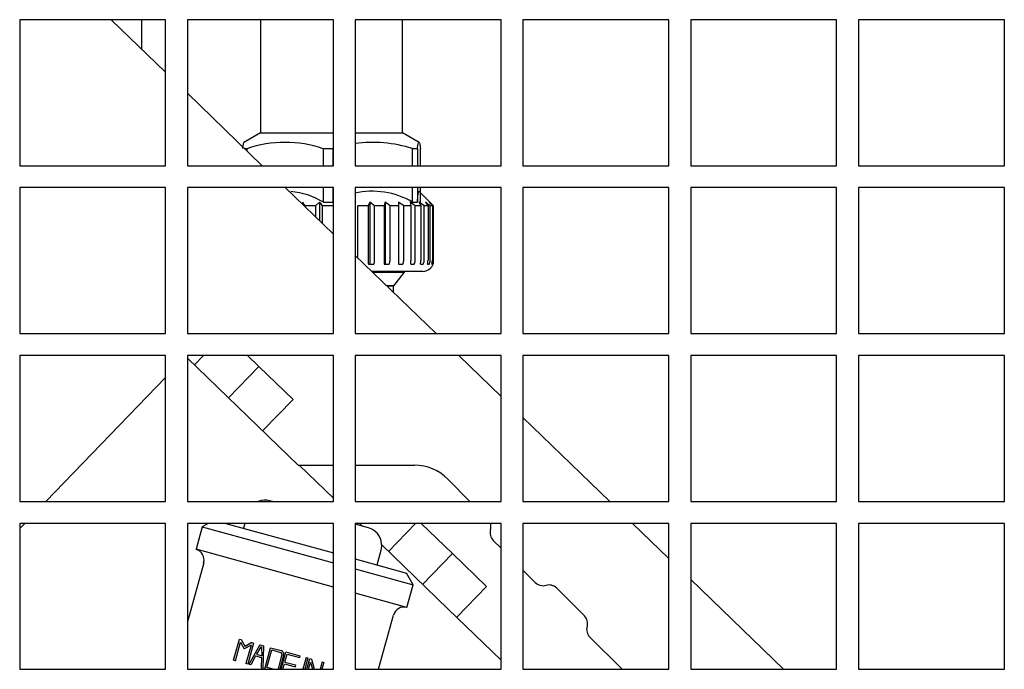
# Model space of a CAD drawing. Units: millimetres. Extents: x 7262 to 35725, y -3336 to 11437.
# Drawn here: x 28614 to 28783, y 3962 to 4073 of the extents above; entities that cross this region are included whole.
import ezdxf

# ---------------------------------------------------------------- set-up
doc = ezdxf.new("R2010")
doc.units = ezdxf.units.MM
doc.header["$LTSCALE"] = 25
for name, color, linetype in [('3060_46C240', 7, 'Continuous'), ('6110_X15', 7, 'Continuous'), ('680280106', 7, 'Continuous'), ('92502674', 7, 'Continuous'), ('D4DL-150X-AWM_CO', 7, 'Continuous')]:
    doc.layers.add(name, color=color, linetype=linetype)

msp = doc.modelspace()

# ---------------------------------------------------------------- linework, layer by layer
at = {"layer": '3060_46C240', "color": 7, "linetype": 'Continuous'}
for p, q in [((28657.65, 3990.35), (28657.22, 3990.47)), ((28645.63, 3986.01), (28644.57, 3982.15)), ((28646.67, 3986.6), (28645.63, 3986.01)), ((28645.63, 3986.01), (28668.1, 3979.83)), ((28649.67, 3986.6), (28668.1, 3981.54)), ((28652.92, 3986.6), (28652.69, 3985.77)), ((28674.1, 3985.83), (28671.85, 3986.45)), ((28668.1, 3975.68), (28644.57, 3982.15)), ((28675.59, 3979.47), (28676.28, 3981.99)), ((28645.88, 3979.85), (28643.1, 3969.73)), ((28671.85, 3980.5), (28680.64, 3978.09)), ((28671.85, 3978.8), (28681.79, 3976.07)), ((28681.79, 3976.07), (28680.64, 3978.09)), ((28680.72, 3972.21), (28681.79, 3976.07)), ((28680.72, 3972.21), (28671.85, 3974.65)), ((28675.86, 3961.6), (28678.42, 3970.9)), ((28651.01, 3963.15), (28652, 3966.76)), ((28651.31, 3963.06), (28652.19, 3966.25)), ((28652, 3966.76), (28652.3, 3966.68)), ((28652.19, 3966.25), (28652.84, 3965.1)), ((28652.3, 3966.68), (28652.96, 3965.53)), ((28653.99, 3965.76), (28652.84, 3965.1)), ((28654.11, 3966.18), (28652.96, 3965.53)), ((28653.99, 3965.76), (28653.12, 3962.57)), ((28654.41, 3966.1), (28653.42, 3962.48)), ((28655.53, 3965.79), (28653.63, 3962.43)), ((28654.11, 3966.18), (28654.41, 3966.1)), ((28655.53, 3965.79), (28656.13, 3965.63)), ((28656.13, 3965.63), (28656.04, 3961.76)), ((28655.68, 3965.43), (28654.93, 3964.17)), ((28654.93, 3964.17), (28655.82, 3963.93)), ((28655.68, 3965.43), (28655.81, 3965.39)), ((28655.81, 3965.39), (28655.82, 3963.93)), ((28656.34, 3961.68), (28657.34, 3965.3)), ((28656.73, 3961.9), (28657.55, 3964.91)), ((28657.34, 3965.3), (28659.14, 3964.8)), ((28657.55, 3964.91), (28659.06, 3964.5)), ((28659.28, 3964.11), (28658.62, 3961.7)), ((28659.58, 3964.03), (28658.92, 3961.62)), ((28659.14, 3961.6), (28659.96, 3964.57)), ((28659.8, 3962.83), (28660.18, 3964.19)), ((28659.96, 3964.57), (28662.37, 3963.91)), ((28660.18, 3964.19), (28662.28, 3963.61)), ((28651.31, 3963.06), (28651.01, 3963.15)), ((28653.42, 3962.48), (28653.12, 3962.57)), ((28653.94, 3962.34), (28653.63, 3962.43)), ((28654.77, 3963.89), (28653.94, 3962.34)), ((28654.77, 3963.89), (28655.81, 3963.61)), ((28655.81, 3963.61), (28655.73, 3961.85)), ((28659.46, 3961.6), (28659.72, 3962.53)), ((28659.72, 3962.53), (28661.53, 3962.04)), ((28659.8, 3962.83), (28661.61, 3962.34)), ((28661.61, 3962.34), (28661.53, 3962.04)), ((28662.37, 3963.91), (28662.28, 3963.61)), ((28663.42, 3963.62), (28662.87, 3961.6)), ((28663.72, 3963.54), (28663.19, 3961.6)), ((28663.42, 3963.62), (28663.72, 3963.54)), ((28663.55, 3961.6), (28664.05, 3963.45)), ((28663.87, 3961.6), (28664.21, 3962.85)), ((28664.05, 3963.45), (28664.36, 3963.36)), ((28664.21, 3962.85), (28664.54, 3961.6)), ((28664.36, 3963.36), (28664.82, 3961.6)), ((28666.16, 3962.87), (28665.82, 3961.6)), ((28666.47, 3962.78), (28666.14, 3961.6)), ((28666.16, 3962.87), (28666.47, 3962.78)), ((28656.04, 3961.76), (28655.73, 3961.85)), ((28657.8, 3961.6), (28656.73, 3961.9))]:
    msp.add_line(p, q, dxfattribs=at)
for centre, radius, start, end in [((28656.4, 3987.46), 3.12, 74.6238, 112.0421), ((28673.27, 3982.82), 3.13, 344.6238, 74.6238), ((28644.07, 3980.34), 1.87, 344.6238, 74.6238), ((28680.23, 3970.4), 1.87, 74.6238, 164.6238), ((28658.98, 3964.2), 0.312, 344.6238, 74.6238), ((28658.98, 3964.2), 0.625, 344.6212, 74.6265)]:
    msp.add_arc(centre, radius, start, end, dxfattribs=at)
at = {"layer": '6110_X15', "color": 7, "linetype": 'Continuous'}
for p, q in [((28655.6, 4072.23), (28655.6, 4053.48)), ((28679.97, 4053.48), (28679.97, 4072.23)), ((28655.6, 4053.48), (28652.77, 4051.85)), ((28655.6, 4053.48), (28668.1, 4053.48)), ((28671.85, 4053.48), (28679.97, 4053.48)), ((28682.79, 4051.85), (28679.97, 4053.48)), ((28652.91, 4050.77), (28653.28, 4050.77)), ((28653.28, 4050.77), (28653.28, 4050.42)), ((28666.39, 4047.85), (28666.39, 4050.77)), ((28666.39, 4050.77), (28668, 4050.77)), ((28668, 4050.77), (28668, 4047.85)), ((28681.65, 4047.85), (28681.65, 4050.77)), ((28681.65, 4050.77), (28682.5, 4050.77)), ((28682.5, 4050.77), (28682.5, 4047.85)), ((28683.04, 4047.85), (28683.04, 4050.77)), ((28666.39, 4041.6), (28666.39, 4044.1)), ((28668, 4044.1), (28668, 4041.6)), ((28681.65, 4041.6), (28681.65, 4044.1)), ((28682.5, 4044.1), (28682.5, 4041.6)), ((28685.28, 4040.98), (28682.78, 4043.48)), ((28683.04, 4041.6), (28683.04, 4044.1)), ((28662.85, 4041.6), (28662.85, 4041.18)), ((28665.73, 4041.6), (28665.04, 4040.98)), ((28665.73, 4041.6), (28665.73, 4038.4)), ((28666.39, 4041.6), (28668, 4041.6)), ((28674.38, 4041.6), (28674.05, 4040.98)), ((28675.18, 4040.98), (28674.38, 4041.6)), ((28674.38, 4041.6), (28674.38, 4030.98)), ((28676.97, 4041.6), (28676.79, 4040.98)), ((28677.82, 4040.98), (28676.97, 4041.6)), ((28676.97, 4041.6), (28676.97, 4030.98)), ((28679.29, 4041.6), (28679.26, 4040.98)), ((28680.16, 4040.98), (28679.29, 4041.6)), ((28679.29, 4041.6), (28679.29, 4030.98)), ((28681.26, 4041.6), (28681.38, 4040.98)), ((28682.12, 4040.98), (28681.26, 4041.6)), ((28681.65, 4041.6), (28682.5, 4041.6)), ((28682.82, 4041.6), (28683.09, 4040.98)), ((28683.64, 4040.98), (28682.82, 4041.6)), ((28683.92, 4041.6), (28684.33, 4040.98)), ((28684.53, 4041.6), (28685.07, 4040.98)), ((28685.22, 4040.98), (28684.53, 4041.6)), ((28665.04, 4040.98), (28663.26, 4040.98)), ((28663.26, 4040.78), (28663.26, 4040.98)), ((28665.04, 4040.98), (28665.04, 4039.06)), ((28668.08, 4040.98), (28666.26, 4040.98)), ((28666.26, 4037.88), (28666.26, 4040.98)), ((28668.08, 4040.98), (28668.08, 4036.12)), ((28674.05, 4040.98), (28672.32, 4040.98)), ((28672.32, 4032.03), (28672.32, 4040.98)), ((28674.05, 4040.98), (28674.05, 4031.6)), ((28676.79, 4040.98), (28675.18, 4040.98)), ((28675.18, 4031.6), (28675.18, 4040.98)), ((28676.79, 4040.98), (28676.79, 4031.6)), ((28679.26, 4040.98), (28677.82, 4040.98)), ((28677.82, 4031.6), (28677.82, 4040.98)), ((28679.26, 4040.98), (28679.26, 4031.6)), ((28681.38, 4040.98), (28680.16, 4040.98)), ((28680.16, 4031.6), (28680.16, 4040.98)), ((28681.38, 4040.98), (28681.38, 4031.6)), ((28683.09, 4040.98), (28682.12, 4040.98)), ((28682.12, 4031.6), (28682.12, 4040.98)), ((28683.09, 4040.98), (28683.09, 4031.6)), ((28684.33, 4040.98), (28683.64, 4040.98)), ((28683.64, 4031.6), (28683.64, 4040.98)), ((28684.33, 4040.98), (28684.33, 4031.6)), ((28685.07, 4040.98), (28684.69, 4040.98)), ((28684.69, 4031.6), (28684.69, 4040.98)), ((28685.07, 4040.98), (28685.07, 4031.6)), ((28685.28, 4040.98), (28685.22, 4040.98)), ((28685.22, 4031.6), (28685.22, 4040.98)), ((28685.28, 4031.6), (28685.28, 4040.98)), ((28674.11, 4030.98), (28675.05, 4030.98)), ((28676.82, 4030.98), (28677.68, 4030.98)), ((28679.27, 4030.98), (28680.01, 4030.98)), ((28681.36, 4030.98), (28681.97, 4030.98)), ((28683.04, 4030.98), (28683.5, 4030.98)), ((28684.26, 4030.98), (28684.56, 4030.98)), ((28684.98, 4030.98), (28685.1, 4030.98)), ((28683.41, 4029.73), (28674.7, 4029.73)), ((28674.8, 4029.63), (28680.28, 4029.63)), ((28678.47, 4027.27), (28680.28, 4029.63)), ((28680.28, 4029.63), (28680.28, 4029.73)), ((28678.47, 4027.27), (28677.25, 4027.27)), ((28677.26, 4027.25), (28678.41, 4027.25)), ((28678.41, 4027.25), (28678.47, 4027.27)), ((28678.41, 4026.15), (28678.41, 4027.25))]:
    msp.add_line(p, q, dxfattribs=at)
for centre, radius, start, end in [((28658.1, 4072.23), 2.5, 165.5225, 180), ((28677.47, 4072.23), 2.5, 0, 14.4775), ((28659.83, 4031.31), 20.53, 71.3803, 108.6197), ((28674.82, 4029.64), 22.21, 72.1013, 97.818), ((28659.83, 4030.97), 12.49, 58.3358, 85.4541), ((28674.82, 4030.01), 13.46, 59.5184, 103.0888), ((28622.76, 4015), 48.11, 32.6792, 33.568), ((28628.67, 4009.35), 49.13, 40.0725, 41.0318), ((28646.65, 3995.08), 59.61, 50.3477, 51.2987), ((28677.56, 4031.6), 3.51, 179.9085, 190.1612), ((28673.66, 4031.61), 1.52, 335.5546, 359.8428), ((28683.06, 4031.6), 6.26, 179.9369, 185.6619), ((28676.37, 4031.61), 1.45, 334.3051, 359.7845), ((28716.43, 4031.6), 37.17, 179.9885, 180.952), ((28678.73, 4031.61), 1.43, 333.7883, 359.7581), ((28672.04, 4031.6), 9.34, 356.2063, 0.0443), ((28680.68, 4031.61), 1.44, 334.01, 359.7696), ((28678.85, 4031.6), 4.24, 351.6026, 0.0839), ((28683.41, 4031.6), 1.87, 270, 0), ((28682.16, 4031.61), 1.49, 334.9676, 359.8163), ((28681.5, 4031.6), 2.82, 347.3067, 0.0921), ((28683.1, 4031.61), 1.58, 336.65, 359.8879), ((28682.88, 4031.6), 2.19, 343.459, 0.0633), ((28683.47, 4031.6), 1.75, 339.0333, 359.9679)]:
    msp.add_arc(centre, radius, start, end, dxfattribs=at)
for points, knots in [([(28652.77, 4051.85), (28652.76, 4051.84), (28652.74, 4051.82), (28652.7, 4051.73), (28652.68, 4051.66), (28652.61, 4051.38), (28652.57, 4051.11), (28652.52, 4050.77)], [0.5365189, 0.5365189, 0.5365189, 0.5365189, 0.625, 0.625, 0.75, 0.75, 1, 1, 1, 1]), ([(28682.5, 4050.77), (28682.55, 4051.11), (28682.59, 4051.38), (28682.68, 4051.75), (28682.73, 4051.85), (28682.78, 4051.85), (28682.79, 4051.85), (28682.79, 4051.85)], [0, 0, 0, 0, 0.25, 0.25, 0.5, 0.5, 0.5365189, 0.5365189, 0.5365189, 0.5365189]), ([(28682.82, 4051.82), (28682.83, 4051.81), (28682.83, 4051.8), (28682.86, 4051.73), (28682.89, 4051.66), (28682.95, 4051.38), (28683, 4051.11), (28683.04, 4050.77)], [0.5873117, 0.5873117, 0.5873117, 0.5873117, 0.625, 0.625, 0.75, 0.75, 1, 1, 1, 1]), ([(28682.5, 4041.6), (28682.55, 4042.16), (28682.59, 4042.63), (28682.66, 4043.12), (28682.68, 4043.25), (28682.73, 4043.43), (28682.75, 4043.48), (28682.78, 4043.48), (28682.79, 4043.47), (28682.79, 4043.47)], [0, 0, 0, 0, 0.25, 0.25, 0.375, 0.375, 0.5, 0.5, 0.532529, 0.532529, 0.532529, 0.532529])]:
    msp.add_open_spline(points, degree=3, knots=knots, dxfattribs=at)
at = {"layer": '680280106', "color": 7, "linetype": 'Continuous'}
msp.add_line((28635.28, 4067.8), (28635.28, 4072.85), dxfattribs=at)
at = {"layer": '92502674', "color": 7, "linetype": 'Continuous'}
for p, q in [((28614.35, 4072.85), (28614.35, 4047.85)), ((28639.35, 4072.85), (28614.35, 4072.85)), ((28639.35, 4047.85), (28639.35, 4072.85)), ((28643.1, 4072.85), (28643.1, 4047.85)), ((28668.1, 4072.85), (28643.1, 4072.85)), ((28668.1, 4047.85), (28668.1, 4072.85)), ((28671.85, 4072.85), (28671.85, 4047.85)), ((28696.85, 4072.85), (28671.85, 4072.85)), ((28696.85, 4047.85), (28696.85, 4072.85)), ((28700.6, 4072.85), (28700.6, 4047.85)), ((28725.6, 4072.85), (28700.6, 4072.85)), ((28725.6, 4047.85), (28725.6, 4072.85)), ((28729.35, 4072.85), (28729.35, 4047.85)), ((28754.35, 4072.85), (28729.35, 4072.85)), ((28754.35, 4047.85), (28754.35, 4072.85)), ((28758.1, 4072.85), (28758.1, 4047.85)), ((28783.1, 4072.85), (28758.1, 4072.85)), ((28783.1, 4047.85), (28783.1, 4072.85)), ((28614.35, 4047.85), (28639.35, 4047.85)), ((28643.1, 4047.85), (28668.1, 4047.85)), ((28671.85, 4047.85), (28696.85, 4047.85)), ((28700.6, 4047.85), (28725.6, 4047.85)), ((28729.35, 4047.85), (28754.35, 4047.85)), ((28758.1, 4047.85), (28783.1, 4047.85)), ((28614.35, 4044.1), (28614.35, 4019.1)), ((28639.35, 4044.1), (28614.35, 4044.1)), ((28639.35, 4019.1), (28639.35, 4044.1)), ((28643.1, 4044.1), (28643.1, 4019.1)), ((28668.1, 4044.1), (28643.1, 4044.1)), ((28668.1, 4019.1), (28668.1, 4044.1)), ((28671.85, 4044.1), (28671.85, 4019.1)), ((28696.85, 4044.1), (28671.85, 4044.1)), ((28696.85, 4019.1), (28696.85, 4044.1)), ((28700.6, 4044.1), (28700.6, 4019.1)), ((28725.6, 4044.1), (28700.6, 4044.1)), ((28725.6, 4019.1), (28725.6, 4044.1)), ((28729.35, 4044.1), (28729.35, 4019.1)), ((28754.35, 4044.1), (28729.35, 4044.1)), ((28754.35, 4019.1), (28754.35, 4044.1)), ((28758.1, 4044.1), (28758.1, 4019.1)), ((28783.1, 4044.1), (28758.1, 4044.1)), ((28783.1, 4019.1), (28783.1, 4044.1)), ((28614.35, 4019.1), (28639.35, 4019.1)), ((28643.1, 4019.1), (28668.1, 4019.1)), ((28671.85, 4019.1), (28696.85, 4019.1)), ((28700.6, 4019.1), (28725.6, 4019.1)), ((28729.35, 4019.1), (28754.35, 4019.1)), ((28758.1, 4019.1), (28783.1, 4019.1)), ((28614.35, 4015.35), (28614.35, 3990.35)), ((28639.35, 4015.35), (28614.35, 4015.35)), ((28639.35, 3990.35), (28639.35, 4015.35)), ((28643.1, 4015.35), (28643.1, 3990.35)), ((28668.1, 4015.35), (28643.1, 4015.35)), ((28668.1, 3990.35), (28668.1, 4015.35)), ((28671.85, 4015.35), (28671.85, 3990.35)), ((28696.85, 4015.35), (28671.85, 4015.35)), ((28696.85, 3990.35), (28696.85, 4015.35)), ((28700.6, 4015.35), (28700.6, 3990.35)), ((28725.6, 4015.35), (28700.6, 4015.35)), ((28725.6, 3990.35), (28725.6, 4015.35)), ((28729.35, 4015.35), (28729.35, 3990.35)), ((28754.35, 4015.35), (28729.35, 4015.35)), ((28754.35, 3990.35), (28754.35, 4015.35)), ((28758.1, 4015.35), (28758.1, 3990.35)), ((28783.1, 4015.35), (28758.1, 4015.35)), ((28783.1, 3990.35), (28783.1, 4015.35)), ((28614.35, 3990.35), (28639.35, 3990.35)), ((28643.1, 3990.35), (28668.1, 3990.35)), ((28671.85, 3990.35), (28696.85, 3990.35)), ((28700.6, 3990.35), (28725.6, 3990.35)), ((28729.35, 3990.35), (28754.35, 3990.35)), ((28758.1, 3990.35), (28783.1, 3990.35)), ((28614.35, 3986.6), (28614.35, 3961.6)), ((28639.35, 3986.6), (28614.35, 3986.6)), ((28639.35, 3961.6), (28639.35, 3986.6)), ((28643.1, 3986.6), (28643.1, 3961.6)), ((28668.1, 3986.6), (28643.1, 3986.6)), ((28668.1, 3961.6), (28668.1, 3986.6)), ((28671.85, 3986.6), (28671.85, 3961.6)), ((28696.85, 3986.6), (28671.85, 3986.6)), ((28696.85, 3961.6), (28696.85, 3986.6)), ((28700.6, 3986.6), (28700.6, 3961.6)), ((28725.6, 3986.6), (28700.6, 3986.6)), ((28725.6, 3961.6), (28725.6, 3986.6)), ((28729.35, 3986.6), (28729.35, 3961.6)), ((28754.35, 3986.6), (28729.35, 3986.6)), ((28754.35, 3961.6), (28754.35, 3986.6)), ((28758.1, 3986.6), (28758.1, 3961.6)), ((28783.1, 3986.6), (28758.1, 3986.6)), ((28783.1, 3961.6), (28783.1, 3986.6)), ((28614.35, 3961.6), (28639.35, 3961.6)), ((28643.1, 3961.6), (28668.1, 3961.6)), ((28671.85, 3961.6), (28696.85, 3961.6)), ((28700.6, 3961.6), (28725.6, 3961.6)), ((28729.35, 3961.6), (28754.35, 3961.6)), ((28758.1, 3961.6), (28783.1, 3961.6))]:
    msp.add_line(p, q, dxfattribs=at)
at = {"layer": 'D4DL-150X-AWM_CO', "color": 7, "linetype": 'Continuous'}
for p, q in [((28630.05, 4072.85), (28639.35, 4063.87)), ((28643.1, 4060.25), (28655.93, 4047.85)), ((28659.82, 4044.1), (28668.1, 4036.11)), ((28671.85, 4032.49), (28685.71, 4019.1)), ((28649.5, 4019.11), (28649.49, 4019.1)), ((28649.5, 4019.11), (28649.51, 4019.1)), ((28643.1, 4014.88), (28662.05, 3996.57)), ((28645.87, 4015.35), (28644.29, 4013.72)), ((28653.4, 4015.35), (28655.35, 4013.47)), ((28689.59, 4015.35), (28696.85, 4008.35)), ((28655.35, 4013.47), (28650.14, 4008.07)), ((28655.35, 4013.47), (28661.19, 4007.83)), ((28639.35, 4011.58), (28618.85, 3990.35)), ((28661.19, 4007.83), (28655.98, 4002.43)), ((28700.6, 4004.72), (28715.48, 3990.35)), ((28662.05, 3996.57), (28662.25, 3996.57)), ((28662.25, 3996.57), (28668.1, 3996.57)), ((28668.1, 3990.93), (28662.25, 3996.57)), ((28671.85, 3996.57), (28682.02, 3996.57)), ((28687.73, 3994.15), (28691.52, 3990.35)), ((28615.22, 3986.6), (28614.35, 3985.69)), ((28673.09, 3986.11), (28672.57, 3986.6)), ((28682.19, 3986.6), (28677.55, 3981.8)), ((28683.17, 3986.6), (28688.51, 3981.45)), ((28719.36, 3986.6), (28725.6, 3980.58)), ((28687.78, 3971.92), (28676.39, 3982.91)), ((28695.52, 3983.66), (28696.85, 3982.34)), ((28688.51, 3981.45), (28683.4, 3976.15)), ((28688.51, 3981.45), (28694.35, 3975.8)), ((28700.6, 3978.59), (28702.71, 3976.48)), ((28694.35, 3975.8), (28689.24, 3970.51)), ((28729.35, 3976.96), (28745.25, 3961.6)), ((28706.34, 3975.54), (28711.13, 3970.74)), ((28696.85, 3963.17), (28687.78, 3971.92)), ((28712.08, 3967.11), (28717.58, 3961.6))]:
    msp.add_line(p, q, dxfattribs=at)
for centre, radius, start, end in [((28682.02, 3988.63), 7.94, 44.0253, 90), ((28693.19, 3985.99), 1.91, 344.974, 18.6437), ((28696.87, 3985.01), 1.91, 164.974, 225.0001), ((28704.06, 3977.82), 1.9, 225.0001, 285.0161), ((28705.04, 3974.14), 1.9, 46.9894, 105.0161), ((28709.74, 3969.44), 1.91, 344.9865, 43.1516), ((28713.42, 3968.45), 1.91, 164.9865, 224.9997)]:
    msp.add_arc(centre, radius, start, end, dxfattribs=at)

doc.saveas('drawing.dxf')
